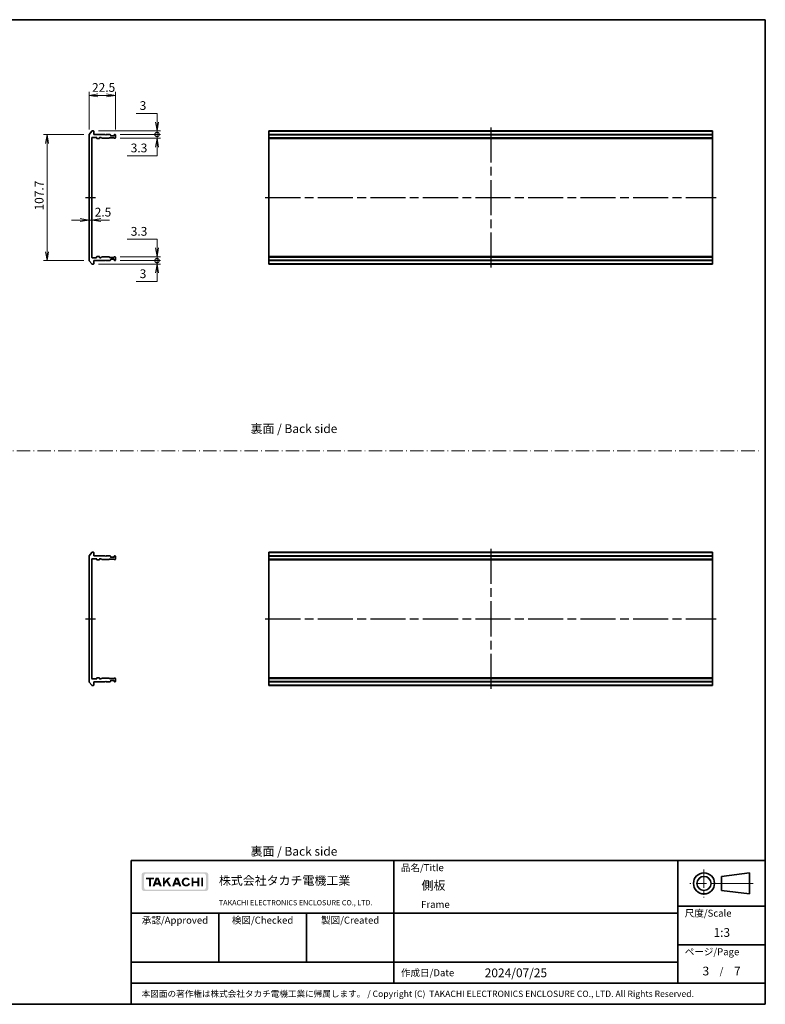
# Model space of a CAD drawing. Units: millimetres. Extents: x 36 to 7721, y 20 to 1425.
# Drawn here: x 3523 to 4162, y 20 to 863 of the extents above; entities that cross this region are included whole.
import ezdxf
from ezdxf.enums import TextEntityAlignment as Align

# ---------------------------------------------------------------- set-up
doc = ezdxf.new("R2010")
doc.units = ezdxf.units.MM
doc.header["$LTSCALE"] = 2.5
for name, pattern in [('AM_ISO08W050', [18, 12, -1.5, 3, -1.5]), ('AM_ISO08W050x2', [9, 6, -0.75, 1.5, -0.75]), ('CHAIN', [0.35429999999999995, 0.2362, -0.0295, 0.0591, -0.0295]), ('DASH_DOT', [0.37, 0.24, -0.06, 0.01, -0.06])]:
    doc.linetypes.add(name, pattern=pattern)
doc.layers.get('Defpoints').update_dxf_attribs({"lineweight": 25})
for name, color, linetype, lineweight in [('AM_7', 4, 'AM_ISO08W050', 25), ('Border (ISO)', 7, 'Continuous', 35), ('Dimension (ISO)', 7, 'Continuous', 18), ('Dimension (ISO) @ 1', 7, 'Continuous', 18), ('Hatch (ISO)', 1, 'Continuous', 18), ('Sketch Geometry (ISO)', 7, 'Continuous', 18), ('Symbol (ISO)', 7, 'Continuous', 18), ('Title (ISO)', 7, 'Continuous', 35), ('Visible (ISO)', 7, 'Continuous', 35), ('Visible Narrow (ISO)', 7, 'Continuous', 25)]:
    doc.layers.add(name, color=color, linetype=linetype, lineweight=lineweight)
doc.styles.add('Note Text (TK)', font='MS PGothic.ttf')
doc.styles.add('文字スタイル40', font='MS PGothic.ttf')
doc.styles.add('文字スタイル67', font='arial.ttf')
doc.dimstyles.new('Default - Method 1b (TK)', dxfattribs={"dimscale": 2.5, "dimtxt": 2.5, "dimasz": 2.5, "dimexe": 1, "dimexo": 1.499999999999999, "dimgap": 1, "dimtad": 1, "dimtoh": 1, "dimdsep": 46, "dimtxsty": 'Note Text (TK)', "dimblk": 'OPEN', "dimcen": 0.09, "dimdle": 5, "dimclrd": 100, "dimclre": 100, "dimclrt": 7, "dimadec": 1, "dimazin": 1, "dimtfac": 1, "dimtmove": 0, "dimatfit": 3, "dimldrblk": 'OPEN', "dimfxl": 1, "dimtolj": 1, "dimlwd": -1, "dimlwe": -1, "dimarcsym": 0})

# ---------------------------------------------------------------- blocks, each defined once
blk = doc.blocks.new('図面枠 tk図枠')
at = {"layer": 'Border (ISO)'}
for p, q in [((14.49999999999999, 289), (405.4999999999999, 289)), ((405.4999999999999, 289), (405.4999999999999, 8.000000000000007)), ((14.50000000000001, 8.000000000000007), (405.4999999999999, 8.000000000000007))]:
    blk.add_line(p, q, dxfattribs=at)
blk = doc.blocks.new('_Open')
at = {"color": 0, "linetype": 'ByBlock', "lineweight": -2}
for p, q in [((-1, 0.1666666666666666), (0, 0)), ((-1, -0.1666666666666666), (0, 0)), ((0, 0), (-1, 0))]:
    blk.add_line(p, q, dxfattribs=at)
blk = doc.blocks.new('*D46')
at = {"layer": 'Defpoints', "color": 0}
for p in [(3605.199913112122, 798.2358120337176), (3582.699913112119, 764.6271970531651), (3605.199913112122, 764.4358120337183)]:
    blk.add_point(p, dxfattribs=at)
at = {"layer": 'Dimension (ISO)', "color": 100}
for p, q in [((3582.699913112119, 769.1271970531652), (3582.699913112119, 801.2358120337175)), ((3605.199913112122, 768.9358120337183), (3605.199913112122, 801.2358120337175)), ((3590.199913112119, 798.2358120337176), (3597.699913112121, 798.2358120337176))]:
    blk.add_line(p, q, dxfattribs=at)
at = {"layer": 'Dimension (ISO)', "color": 100, "xscale": 7.5, "yscale": 7.5, "zscale": 7.5, "rotation": 180}
blk.add_blockref('_Open', (3582.699913112119, 798.2358120337176), dxfattribs=at)
at = {"layer": 'Dimension (ISO)', "color": 100, "xscale": 7.5, "yscale": 7.5, "zscale": 7.5}
blk.add_blockref('_Open', (3605.199913112122, 798.2358120337176), dxfattribs=at)
at = {"layer": 'Dimension (ISO)', "color": 7, "insert": (3585.214117657575, 804.9858120337175), "char_height": 7.5, "attachment_point": 4, "style": 'Note Text (TK)'}
blk.add_mtext('\\A1;22.5', dxfattribs=at)
blk = doc.blocks.new('*D47')
at = {"layer": 'Defpoints', "color": 0}
for p in [(3582.699913112123, 764.58581203372), (3546.699913112122, 656.8858120337193), (3582.699913112123, 656.8858120337193)]:
    blk.add_point(p, dxfattribs=at)
at = {"layer": 'Dimension (ISO)', "color": 100}
for p, q in [((3578.199913112123, 764.58581203372), (3543.699913112122, 764.58581203372)), ((3546.699913112122, 757.08581203372), (3546.699913112122, 664.3858120337192)), ((3578.199913112123, 656.8858120337193), (3543.699913112122, 656.8858120337193))]:
    blk.add_line(p, q, dxfattribs=at)
at = {"layer": 'Dimension (ISO)', "color": 100, "xscale": 7.5, "yscale": 7.5, "zscale": 7.5}
for p, rotation in [((3546.699913112122, 764.58581203372), 90), ((3546.699913112122, 656.8858120337193), 270)]:
    blk.add_blockref('_Open', p, dxfattribs=dict(at, rotation=rotation))
at = {"layer": 'Dimension (ISO)', "color": 7, "insert": (3539.949913112121, 699.6349597609903), "char_height": 7.5, "attachment_point": 4, "rotation": 90, "style": 'Note Text (TK)'}
blk.add_mtext('\\A1;107.7', dxfattribs=at)
blk = doc.blocks.new('*D48')
at = {"layer": 'Defpoints', "color": 0}
for p in [(3582.699913112121, 691.4897797391986), (3585.199913112121, 691.4897797391986), (3585.199913112121, 691.4897797391986)]:
    blk.add_point(p, dxfattribs=at)
at = {"layer": 'Dimension (ISO)', "color": 100}
for p, q in [((3575.199913112121, 691.4897797391986), (3567.699913112122, 691.4897797391986)), ((3582.699913112121, 691.4897797391986), (3585.199913112121, 691.4897797391986)), ((3592.699913112122, 691.4897797391986), (3600.199913112121, 691.4897797391986))]:
    blk.add_line(p, q, dxfattribs=at)
at = {"layer": 'Dimension (ISO)', "color": 100, "xscale": 7.5, "yscale": 7.5, "zscale": 7.5}
blk.add_blockref('_Open', (3582.699913112121, 691.4897797391986), dxfattribs=at)
at = {"layer": 'Dimension (ISO)', "color": 100, "xscale": 7.5, "yscale": 7.5, "zscale": 7.5, "rotation": 180}
blk.add_blockref('_Open', (3585.199913112121, 691.4897797391986), dxfattribs=at)
at = {"layer": 'Dimension (ISO)', "color": 7, "insert": (3587.510790042423, 698.2397797391986), "char_height": 7.5, "attachment_point": 4, "style": 'Note Text (TK)'}
blk.add_mtext('\\A1;2.5', dxfattribs=at)
blk = doc.blocks.new('_DotSmall')
at = {"color": 0, "linetype": 'ByBlock', "const_width": 0.5}
blk.add_lwpolyline([(-0.0625, 0, 1), (0.0625, 0, 1)], format="xyb", close=True, dxfattribs=at)
blk = doc.blocks.new('*D49')
at = {"layer": 'Defpoints', "color": 0}
for p in [(3586.399913112122, 767.7358120337213), (3640.899913112129, 767.7358120337213), (3604.899913112122, 764.7358120337213)]:
    blk.add_point(p, dxfattribs=at)
at = {"layer": 'Dimension (ISO)', "color": 100}
for p, q in [((3623.053322203038, 782.7358120337216), (3640.899913112129, 782.7358120337216)), ((3640.899913112129, 775.2358120337215), (3640.899913112129, 782.7358120337216)), ((3590.899913112122, 767.7358120337213), (3643.899913112129, 767.7358120337213)), ((3640.899913112129, 764.7358120337213), (3640.899913112129, 767.7358120337213)), ((3609.399913112122, 764.7358120337213), (3643.899913112129, 764.7358120337213)), ((3640.899913112129, 764.7358120337213), (3640.899913112129, 757.2358120337213))]:
    blk.add_line(p, q, dxfattribs=at)
at = {"layer": 'Dimension (ISO)', "color": 100, "xscale": 7.5, "yscale": 7.5, "zscale": 7.5}
for name, p, rotation in [('_Open', (3640.899913112129, 767.7358120337213), 270), ('_DotSmall', (3640.899913112129, 764.7358120337213), 90)]:
    blk.add_blockref(name, p, dxfattribs=dict(at, rotation=rotation))
at = {"layer": 'Dimension (ISO)', "color": 7, "insert": (3626.053322203038, 789.4858120337203), "char_height": 7.5, "attachment_point": 4, "style": 'Note Text (TK)'}
blk.add_mtext('\\A1;3', dxfattribs=at)
blk = doc.blocks.new('*D50')
at = {"layer": 'Defpoints', "color": 0}
for p in [(3604.899913112122, 764.7358120337213), (3604.899913112122, 761.4358120337185), (3640.89991311214, 764.7358120337213)]:
    blk.add_point(p, dxfattribs=at)
at = {"layer": 'Dimension (ISO)', "color": 100}
for p, q in [((3640.89991311214, 764.7358120337213), (3640.89991311214, 772.2358120337215)), ((3609.399913112122, 764.7358120337213), (3643.89991311214, 764.7358120337213)), ((3609.399913112122, 761.4358120337185), (3643.89991311214, 761.4358120337185)), ((3640.89991311214, 761.4358120337185), (3640.89991311214, 764.7358120337213)), ((3640.89991311214, 753.9358120337185), (3640.89991311214, 746.4358120337185)), ((3615.382867657595, 746.4358120337185), (3640.89991311214, 746.4358120337185))]:
    blk.add_line(p, q, dxfattribs=at)
at = {"layer": 'Dimension (ISO)', "color": 100, "xscale": 7.5, "yscale": 7.5, "zscale": 7.5}
for name, p, rotation in [('_DotSmall', (3640.89991311214, 764.7358120337213), 270), ('_Open', (3640.89991311214, 761.4358120337185), 90)]:
    blk.add_blockref(name, p, dxfattribs=dict(at, rotation=rotation))
at = {"layer": 'Dimension (ISO)', "color": 7, "insert": (3618.382867657594, 753.1858120337174), "char_height": 7.5, "attachment_point": 4, "style": 'Note Text (TK)'}
blk.add_mtext('\\A1;3.3', dxfattribs=at)
blk = doc.blocks.new('表題欄 コピー版 tk表題欄')
at = {"layer": 'Hatch (ISO)'}
h = blk.add_hatch(color=256, dxfattribs=at)
edge = h.paths.add_edge_path(flags=0)
edge.add_arc((95.444849922821, 237.346881026017), 0.5958259999999996, 269.9999999999897, 360)
edge.add_line((96.040675922821, 237.3468810260171), (96.04067592282095, 240.7585970260168))
edge.add_arc((95.44484992282096, 240.7585970260169), 0.5958259999999996, 0, 90.0000000000068)
edge.add_line((95.44484992282091, 241.3544230260169), (79.00658192282103, 241.3544230260169))
edge.add_arc((79.00658192282103, 240.7585970260169), 0.5958259999999996, 90, 180)
edge.add_line((78.41075592282102, 240.7585970260168), (78.41075592282081, 237.3468810260171))
edge.add_arc((79.00658192282081, 237.3468810260168), 0.5958259999999996, 180, 270.0000000000205)
edge.add_line((79.00658192282103, 236.7510550260168), (95.44484992282091, 236.751055026017))
edge = h.paths.add_edge_path()
edge.add_line((77.70882392282107, 241.0034570260169), (77.70882392282107, 237.1020210260171))
edge.add_arc((78.41075592282097, 237.102021026017), 0.7019319999998935, 180, 270.000000000008)
edge.add_line((78.41075592282105, 236.4000890260172), (96.04067592282101, 236.4000890260172))
edge.add_arc((96.040675922821, 237.102021026017), 0.7019319999998921, 270, 360)
edge.add_line((96.7426079228209, 237.1020210260171), (96.74260792282098, 241.0034570260169))
edge.add_arc((96.04067592282107, 241.003457026017), 0.7019319999998921, 0, 90.00000000000873)
edge.add_line((96.04067592282095, 241.705389026017), (78.41075592282105, 241.7053890260169))
edge.add_arc((78.41075592282105, 241.0034570260169), 0.7019319999999984, 90.00000000000072, 180)
for points in [[(78.94128592282102, 240.1954190260171), (78.94128592282102, 239.7056990260171), (79.79013392282097, 239.7056990260171), (79.79013392282097, 237.7060090260171), (80.37779792282102, 237.7060090260171), (80.37779792282102, 239.7056990260171), (81.22664592282104, 239.7056990260171), (81.22664592282104, 240.1954190260171)], [(85.55355153134052, 237.7060090260171), (84.81294043548178, 238.9396854897348), (84.28739592282106, 238.3724785432585), (84.28739592282106, 237.7060090260171), (83.76502792282103, 237.7060090260171), (83.76502792282103, 240.1954190260171), (84.28739592282106, 240.1954190260171), (84.28739592282106, 239.1472136578642), (85.2586086041826, 240.1954190260171), (85.97643794456017, 240.1954190260171), (85.18872726044239, 239.3452627384302), (86.172817922821, 237.7060090260171)], [(91.96090243223207, 240.1954190260171), (91.96090243223207, 237.7060090260171), (92.4791894322321, 237.7060090260171), (92.4791894322321, 238.7058540260171), (93.63819343223211, 238.7058540260171), (93.63819343223211, 237.7060090260171), (94.15648043223207, 237.7060090260171), (94.15648043223207, 240.1954190260171), (93.63819343223211, 240.1954190260171), (93.63819343223211, 239.195574026017), (92.4791894322321, 239.195574026017), (92.4791894322321, 240.1954190260171)], [(94.71149643223212, 240.1954190260171), (94.71149643223212, 237.7060090260171), (95.2338644322322, 237.7060090260171), (95.2338644322322, 240.1954190260171)]]:
    blk.add_hatch(color=256, dxfattribs=at).paths.add_polyline_path(points)
h = blk.add_hatch(color=256, dxfattribs=at)
h.paths.add_polyline_path([(82.45967999495221, 238.7589070260171), (81.8218998506899, 238.7589070260171), (82.14078992282104, 239.627313026017)], flags=0)
h.paths.add_polyline_path([(82.64850318183746, 238.2447010260171), (81.63307666380464, 238.2447010260171), (81.43526189659153, 237.7060090260171), (80.81854592282102, 237.7060090260171), (81.73268992282102, 240.1954190260171), (82.54888992282102, 240.1954190260171), (83.46303392282098, 237.7060090260171), (82.84631794905052, 237.7060090260171)])
h = blk.add_hatch(color=256, dxfattribs=at)
h.paths.add_polyline_path([(87.39654585068993, 238.7589070260171), (88.03432599495216, 238.7589070260171), (87.71543592282107, 239.627313026017)], flags=0)
h.paths.add_polyline_path([(87.00990789659151, 237.7060090260171), (87.20772266380467, 238.2447010260171), (88.22314918183736, 238.2447010260171), (88.42096394905047, 237.7060090260171), (89.03767992282091, 237.7060090260171), (88.123535922821, 240.1954190260171), (87.30733592282104, 240.1954190260171), (86.39319192282105, 237.7060090260171)])
h = blk.add_hatch(color=256, dxfattribs=at)
edge = h.paths.add_edge_path()
edge.add_arc((90.39257192282079, 238.9507140260171), 1.273272000000011, 38.55054079078439, 336.5820184016556)
edge.add_line((91.56096443223191, 238.4446700260172), (91.04202846323602, 238.6694270587604))
edge.add_ellipse((90.392571922821, 238.9507140260171), major_axis=(0, -0.7998759999999119), ratio=0.8673469387756529, start_angle=128.5505407907963, end_angle=426.582018401653, ccw=False)
edge.add_line((90.96328818027123, 239.4055047731898), (91.38834540645578, 239.7442231660233))
at = {"layer": 'Title (ISO)'}
for p, q in [((74.70882392282105, 245.052739026017), (255.7088239228211, 245.052739026017)), ((74.70882392282105, 204.052739026017), (74.70882392282105, 245.052739026017)), ((149.7088239228211, 245.052739026017), (149.7088239228211, 210.052739026017)), ((230.7088239228211, 245.052739026017), (230.7088239228211, 210.052739026017)), ((255.7088239228211, 245.052739026017), (255.7088239228211, 204.052739026017)), ((243.2088239228211, 240.552739026017), (251.2088239228211, 241.552739026017)), ((243.2088239228211, 240.552739026017), (243.2088239228211, 236.552739026017)), ((251.2088239228211, 235.552739026017), (251.2088239228211, 241.552739026017)), ((243.2088239228211, 236.552739026017), (251.2088239228211, 235.552739026017)), ((230.7088239228211, 232.052739026017), (255.7088239228211, 232.052739026017)), ((74.70882392282105, 230.052739026017), (230.7088239228211, 230.0527390260171)), ((99.70882392282105, 230.052739026017), (99.70882392282108, 216.052739026017)), ((124.708823922821, 230.052739026017), (124.708823922821, 216.052739026017)), ((230.7088239228211, 221.052739026017), (255.7088239228211, 221.052739026017)), ((74.70882392282105, 216.052739026017), (230.7088239228211, 216.052739026017)), ((255.7088239228211, 210.052739026017), (74.70882392282105, 210.052739026017)), ((74.70882392282105, 204.052739026017), (255.7088239228211, 204.052739026017))]:
    blk.add_line(p, q, dxfattribs=at)
at = {"layer": 'Title (ISO)', "color": 4, "linetype": 'CHAIN', "lineweight": 18, "ltscale": 8.889559745788574}
blk.add_line((238.2088239228211, 242.5527390260171), (238.2088239228211, 234.552739026017), dxfattribs=at)
at = {"layer": 'Title (ISO)', "color": 4, "linetype": 'CHAIN', "lineweight": 18, "ltscale": 20.00163269042969}
blk.add_line((252.2088239228211, 238.552739026017), (234.2088239228211, 238.552739026017), dxfattribs=at)
at = {"layer": 'Title (ISO)'}
for radius in [3, 2]:
    blk.add_circle((238.2088239228211, 238.5527390260171), radius, dxfattribs=at)
at = {"layer": 'Title (ISO)', "color": 1, "char_height": 2.000000029802322, "line_spacing_factor": 1.5, "style": 'Note Text (TK)'}
for s, insert, attachment_point in [('\\fＭＳ Ｐゴシック|b0|i0;{\\H2.0000;品名/Title}', (151.708823922821, 243.052739026017), 4), ('\\fＭＳ Ｐゴシック|b0|i0;{\\H2.0000;尺度/Scale}', (232.7088239228211, 230.052739026017), 4), ('\\fＭＳ Ｐゴシック|b0|i0;{\\H2.0000;承認/Approved}', (87.20882392282105, 228.052739026017), 5), ('\\fＭＳ Ｐゴシック|b0|i0;{\\H2.0000;検図/Checked}', (112.208823922821, 228.0527390260171), 5), ('\\fＭＳ Ｐゴシック|b0|i0;{\\H2.0000;製図/Created}', (137.208823922821, 228.052739026017), 5), ('\\fＭＳ Ｐゴシック|b0|i0;{\\H2.0000;ページ/Page}', (232.7088239228211, 219.052739026017), 4), ('\\fＭＳ Ｐゴシック|b0|i0;{\\H2.0000;作成日/Date}', (151.708823922821, 213.052739026017), 4)]:
    blk.add_mtext(s, dxfattribs=dict(at, insert=insert, attachment_point=attachment_point))
at = {"layer": 'Title (ISO)', "color": 7, "line_spacing_factor": 1.5, "style": 'Note Text (TK)'}
for s, insert, char_height, attachment_point in [('株式会社タカチ電機工業', (99.74260792282095, 239.052739026017), 2.5, 4), ('\\fArial|b0|i0;{\\H1.4986;TAKACHI ELECTRONICS ENCLOSURE CO., LTD.}', (99.74260792282095, 233.052739026017), 1.49859994649887, 4), ('\\fＭＳ Ｐゴシック|b0|i0;{\\H2.0000;/}', (243.2088239228211, 213.5527390260171), 2.000000029802322, 5), ('\\fMS PGothic|b0|i0;{\\H1.8000;本図面の著作権は株式会社タカチ電機工業に帰属します。 / Copyright (C)\xa0 TAKACHI ELECTRONICS ENCLOSURE CO., LTD. All Rights Reserved.}', (77.70882392282107, 207.052739026017), 1.800000071525573, 4)]:
    blk.add_mtext(s, dxfattribs=dict(at, insert=insert, char_height=char_height, attachment_point=attachment_point))
at = {"layer": 'Title (ISO)', "color": 7}
for tag, p, height, style in [('<品名>_001', (157.4957557410028, 236.6535912987443), 2.5, 'Note Text (TK)'), ('<Title>_001', (157.4878143697324, 231.5520568828656), 2.000000029802322, '文字スタイル67'), ('<型番>_001', (157.6576875571527, 219.9930798731327), 3.000000119209289, '文字スタイル40'), ('作成日_001', (175.617914831912, 211.7814322078352), 2.5, 'Note Text (TK)'), ('<ページ_No.>_001', (237.9488807410029, 212.302739026017), 2.5, 'Note Text (TK)'), ('<総ページ数>_001', (246.7926307410029, 212.302739026017), 2.5, 'Note Text (TK)')]:
    blk.add_attdef(tag, p, '', height=height, dxfattribs=dict(at, style=style))
at = {"layer": 'Title (ISO)', "color": 7, "style": 'Note Text (TK)'}
for tag, p in [('<尺度>', (243.2088239228211, 224.552739026017)), ('<部品サイズ>', (112.208823922821, 213.052739026017))]:
    blk.add_attdef(tag, text='', height=2.5, dxfattribs=at).set_placement(p, align=Align.MIDDLE_CENTER)
blk = doc.blocks.new('*D42')
at = {"layer": 'Defpoints', "color": 0}
for p in [(3586.399913112122, 653.7358120337215), (3604.899913112122, 656.7358120337213), (3640.899913112131, 653.7358120337215)]:
    blk.add_point(p, dxfattribs=at)
at = {"layer": 'Dimension (ISO)', "color": 100}
for p, q in [((3640.899913112131, 656.7358120337213), (3640.899913112131, 664.2358120337213)), ((3590.899913112122, 653.7358120337215), (3643.899913112131, 653.7358120337215)), ((3609.399913112122, 656.7358120337213), (3643.899913112131, 656.7358120337213)), ((3640.899913112131, 656.7358120337213), (3640.899913112131, 653.7358120337215)), ((3640.899913112131, 646.2358120337213), (3640.899913112131, 638.7358120337213)), ((3623.05332220304, 638.7358120337213), (3640.899913112131, 638.7358120337213))]:
    blk.add_line(p, q, dxfattribs=at)
at = {"layer": 'Dimension (ISO)', "color": 100, "xscale": 7.5, "yscale": 7.5, "zscale": 7.5}
for name, p, rotation in [('_DotSmall', (3640.899913112131, 656.7358120337213), 270), ('_Open', (3640.899913112131, 653.7358120337215), 90)]:
    blk.add_blockref(name, p, dxfattribs=dict(at, rotation=rotation))
at = {"layer": 'Dimension (ISO)', "color": 7, "insert": (3626.053322203039, 645.4858120337203), "char_height": 7.5, "attachment_point": 4, "style": 'Note Text (TK)'}
blk.add_mtext('\\A1;3', dxfattribs=at)
blk = doc.blocks.new('*D43')
at = {"layer": 'Defpoints', "color": 0}
for p in [(3604.899913112122, 660.0358120337207), (3604.899913112122, 656.7358120337213), (3640.899913112142, 656.7358120337213)]:
    blk.add_point(p, dxfattribs=at)
at = {"layer": 'Dimension (ISO)', "color": 100}
for p, q in [((3615.382867657596, 675.0358120337207), (3640.899913112142, 675.0358120337207)), ((3640.899913112142, 667.5358120337207), (3640.899913112142, 675.0358120337207)), ((3609.399913112122, 660.0358120337207), (3643.899913112142, 660.0358120337207)), ((3640.899913112142, 660.0358120337207), (3640.899913112142, 656.7358120337213)), ((3609.399913112122, 656.7358120337213), (3643.899913112142, 656.7358120337213)), ((3640.899913112142, 656.7358120337213), (3640.899913112142, 649.2358120337215))]:
    blk.add_line(p, q, dxfattribs=at)
at = {"layer": 'Dimension (ISO)', "color": 100, "xscale": 7.5, "yscale": 7.5, "zscale": 7.5}
for name, p, rotation in [('_Open', (3640.899913112142, 660.0358120337207), 270), ('_DotSmall', (3640.899913112142, 656.7358120337213), 90)]:
    blk.add_blockref(name, p, dxfattribs=dict(at, rotation=rotation))
at = {"layer": 'Dimension (ISO)', "color": 7, "insert": (3618.382867657596, 681.7858120337196), "char_height": 7.5, "attachment_point": 4, "style": 'Note Text (TK)'}
blk.add_mtext('\\A1;3.3', dxfattribs=at)

msp = doc.modelspace()

# ---------------------------------------------------------------- linework, layer by layer
at = {"layer": 'AM_7'}
for p, q in [((3926.61289108135, 770.7358120337175), (3926.61289108135, 650.7358120337175)), ((3733.612891081349, 710.7358120337176), (4119.61289108135, 710.7358120337176)), ((3926.61289108135, 410.023468197558), (3926.61289108135, 290.023468197558)), ((3733.612891081349, 350.023468197558), (4119.61289108135, 350.023468197558))]:
    msp.add_line(p, q, dxfattribs=at)
at = {"layer": 'AM_7', "linetype": 'AM_ISO08W050x2'}
for p, q in [((3579.699913112121, 710.7358120337212), (3588.199913112119, 710.7358120337212)), ((3579.699913112121, 350.0234681975617), (3588.199913112119, 350.0234681975617))]:
    msp.add_line(p, q, dxfattribs=at)
at = {"layer": 'Sketch Geometry (ISO)', "color": 4, "linetype": 'DASH_DOT', "lineweight": 18, "ltscale": 19.16461944580078}
msp.add_line((2988.934608374999, 494.0000137117404), (4158.934608374998, 494.0000137117404), dxfattribs=at)
at = {"layer": 'Visible (ISO)'}
for p, q in [((3582.769446728242, 764.8192523730667), (3585.109959212037, 767.6278673536199)), ((3586.39991311212, 767.7358120337212), (3585.340425595918, 767.7358120337212)), ((3586.699913112121, 764.7358120337212), (3586.699913112121, 767.4358120337183)), ((3736.61289108135, 767.4358120337183), (3736.61289108135, 767.7358120337175)), ((4116.612891081349, 767.7358120337175), (3736.61289108135, 767.7358120337175)), ((3736.61289108135, 764.7358120337176), (3736.61289108135, 767.4358120337183)), ((4116.612891081349, 767.7358120337175), (4116.612891081349, 767.4358120337183)), ((4116.612891081349, 767.4358120337183), (4116.612891081349, 764.7358120337176)), ((3582.699913112121, 764.6271970531651), (3582.699913112121, 656.8444270142736)), ((3585.199913112121, 659.5358120337205), (3585.19991311212, 761.9358120337218)), ((3585.499913112123, 762.2358120337212), (3588.899913112121, 762.2358120337212)), ((3596.199913112121, 764.7358120337212), (3586.699913112121, 764.7358120337212)), ((3589.199913112121, 761.9358120337182), (3589.199913112121, 761.5358120337205)), ((3589.499913112123, 761.2358120337212), (3591.39991311212, 761.2358120337212)), ((3591.699913112121, 761.5358120337205), (3591.699913112121, 761.9358120337182)), ((3591.999913112122, 762.2358120337212), (3592.825649043411, 762.2358120337212)), ((3593.662045146477, 761.5236799993636), (3593.037781077765, 762.1479440680758)), ((3593.874177180835, 761.4358120337183), (3599.525649043409, 761.4358120337183)), ((3596.699913112122, 764.2358120337212), (3596.199913112121, 764.7358120337212)), ((3597.199913112121, 764.7358120337212), (3596.699913112122, 764.2358120337212)), ((3600.575649043411, 764.7358120337212), (3597.199913112121, 764.7358120337212)), ((3600.062045146478, 761.8479440680767), (3599.737781077766, 761.5236799993636)), ((3600.274177180832, 761.9358120337182), (3603.77564904341, 761.9358120337182)), ((3600.787781077765, 764.6479440680758), (3601.112045146478, 764.3236799993628)), ((3601.199913112122, 763.7358120337212), (3601.199913112122, 764.1115479650088)), ((3603.89991311212, 763.4358120337183), (3601.499913112122, 763.4358120337183)), ((3604.312045146479, 761.5236799993636), (3603.987781077766, 761.8479440680767)), ((3604.199913112121, 764.1115479650088), (3604.199913112121, 763.7358120337212)), ((3604.287781077765, 764.3236799993628), (3604.612045146478, 764.6479440680758)), ((3604.524177180832, 761.4358120337183), (3604.89991311212, 761.4358120337183)), ((3604.89991311212, 764.7358120337212), (3604.824177180834, 764.7358120337212)), ((3605.199913112122, 761.7358120337212), (3605.199913112122, 764.4358120337183)), ((3736.61289108135, 764.4358120337183), (3736.61289108135, 764.7358120337176)), ((4116.612891081349, 764.7358120337176), (3736.61289108135, 764.7358120337176)), ((3736.61289108135, 761.7358120337176), (3736.61289108135, 764.4358120337183)), ((3736.61289108135, 761.4358120337183), (3736.61289108135, 761.7358120337176)), ((3736.61289108135, 761.2358120337176), (3736.61289108135, 761.4358120337183)), ((3736.61289108135, 761.4358120337183), (4116.612891081349, 761.4358120337183)), ((3736.61289108135, 761.2358120337176), (4116.612891081349, 761.2358120337176)), ((3736.61289108135, 660.2358120337176), (3736.61289108135, 761.2358120337176)), ((4116.612891081349, 764.7358120337176), (4116.612891081349, 764.4358120337183)), ((4116.612891081349, 764.4358120337183), (4116.612891081349, 761.7358120337176)), ((4116.612891081349, 761.7358120337176), (4116.612891081349, 761.4358120337183)), ((4116.612891081349, 761.4358120337183), (4116.612891081349, 761.2358120337176)), ((4116.612891081349, 761.2358120337176), (4116.612891081349, 660.2358120337176)), ((3588.899913112121, 659.2358120337212), (3585.499913112123, 659.2358120337212)), ((3589.199913112121, 659.9358120337183), (3589.199913112121, 659.5358120337205)), ((3591.39991311212, 660.2358120337212), (3589.499913112123, 660.2358120337212)), ((3591.699913112121, 659.5358120337205), (3591.699913112121, 659.9358120337183)), ((3592.825649043411, 659.2358120337212), (3591.999913112122, 659.2358120337212)), ((3593.037781077765, 659.3236799993628), (3593.662045146477, 659.9479440680752)), ((3599.525649043409, 660.0358120337205), (3593.874177180835, 660.0358120337205)), ((3599.737781077766, 659.9479440680752), (3600.062045146478, 659.6236799993658)), ((3603.77564904341, 659.5358120337205), (3600.274177180832, 659.5358120337205)), ((3601.199913112122, 657.3600761024335), (3601.199913112122, 657.7358120337212)), ((3601.499913112122, 658.0358120337205), (3603.89991311212, 658.0358120337205)), ((3603.987781077766, 659.6236799993658), (3604.312045146479, 659.9479440680752)), ((3604.199913112121, 657.7358120337212), (3604.199913112121, 657.3600761024335)), ((3604.524177180832, 660.0358120337205), (3604.89991311212, 660.0358120337205)), ((3605.199913112122, 657.0358120337204), (3605.199913112122, 659.7358120337212)), ((3736.61289108135, 660.0358120337168), (3736.61289108135, 660.2358120337176)), ((4116.612891081349, 660.2358120337176), (3736.61289108135, 660.2358120337176)), ((3736.61289108135, 659.7358120337176), (3736.61289108135, 660.0358120337168)), ((4116.612891081349, 660.0358120337168), (3736.61289108135, 660.0358120337168)), ((3736.61289108135, 657.0358120337168), (3736.61289108135, 659.7358120337176)), ((4116.612891081349, 660.2358120337176), (4116.612891081349, 660.0358120337168)), ((4116.612891081349, 660.0358120337168), (4116.612891081349, 659.7358120337176)), ((4116.612891081349, 657.0358120337168), (4116.612891081349, 659.7358120337176)), ((3585.109959212037, 653.8437567138226), (3582.769446728242, 656.6523716943756)), ((3585.340425595918, 653.7358120337212), (3586.39991311212, 653.7358120337212)), ((3586.699913112121, 654.0358120337205), (3586.699913112121, 656.7358120337212)), ((3586.699913112121, 656.7358120337212), (3596.199913112121, 656.7358120337212)), ((3596.199913112121, 656.7358120337212), (3596.699913112122, 657.2358120337212)), ((3596.699913112122, 657.2358120337212), (3597.199913112121, 656.7358120337212)), ((3597.199913112121, 656.7358120337212), (3600.575649043411, 656.7358120337212)), ((3601.112045146478, 657.1479440680758), (3600.787781077765, 656.8236799993628)), ((3604.612045146478, 656.8236799993628), (3604.287781077765, 657.1479440680758)), ((3604.824177180834, 656.7358120337212), (3604.89991311212, 656.7358120337212)), ((3736.61289108135, 656.7358120337176), (3736.61289108135, 657.0358120337168)), ((3736.61289108135, 654.0358120337169), (3736.61289108135, 656.7358120337176)), ((3736.61289108135, 656.7358120337176), (4116.612891081349, 656.7358120337176)), ((3736.61289108135, 653.7358120337176), (3736.61289108135, 654.0358120337169)), ((3736.61289108135, 653.7358120337176), (4116.612891081349, 653.7358120337176)), ((4116.612891081349, 657.0358120337168), (4116.612891081349, 656.7358120337176)), ((4116.612891081349, 656.7358120337176), (4116.612891081349, 654.0358120337169)), ((4116.612891081349, 654.0358120337169), (4116.612891081349, 653.7358120337176)), ((3582.769446728242, 404.1069085369072), (3585.109959212037, 406.9155235174603)), ((3586.39991311212, 407.0234681975616), (3585.340425595918, 407.0234681975616)), ((3586.699913112121, 404.0234681975617), (3586.699913112121, 406.7234681975588)), ((3736.61289108135, 406.7234681975588), (3736.61289108135, 407.023468197558)), ((4116.612891081349, 407.023468197558), (3736.61289108135, 407.023468197558)), ((3736.61289108135, 404.023468197558), (3736.61289108135, 406.7234681975588)), ((4116.612891081349, 407.023468197558), (4116.612891081349, 406.7234681975588)), ((4116.612891081349, 406.7234681975588), (4116.612891081349, 404.023468197558)), ((3582.699913112121, 403.9148532170056), (3582.699913112121, 296.132083178114)), ((3585.199913112121, 298.823468197561), (3585.19991311212, 401.2234681975623)), ((3585.499913112123, 401.5234681975616), (3588.899913112121, 401.5234681975616)), ((3596.199913112121, 404.0234681975617), (3586.699913112121, 404.0234681975617)), ((3589.199913112121, 401.2234681975587), (3589.199913112121, 400.8234681975609)), ((3589.499913112123, 400.5234681975617), (3591.39991311212, 400.5234681975617)), ((3591.699913112121, 400.8234681975609), (3591.699913112121, 401.2234681975587)), ((3591.999913112122, 401.5234681975616), (3592.825649043411, 401.5234681975616)), ((3593.662045146477, 400.811336163204), (3593.037781077765, 401.4356002319163)), ((3593.874177180835, 400.7234681975587), (3599.525649043409, 400.7234681975587)), ((3596.699913112122, 403.5234681975616), (3596.199913112121, 404.0234681975617)), ((3597.199913112121, 404.0234681975617), (3596.699913112122, 403.5234681975616)), ((3600.575649043411, 404.0234681975617), (3597.199913112121, 404.0234681975617)), ((3600.062045146478, 401.1356002319171), (3599.737781077766, 400.811336163204)), ((3600.274177180832, 401.2234681975587), (3603.77564904341, 401.2234681975587)), ((3600.787781077765, 403.9356002319164), (3601.112045146478, 403.6113361632069)), ((3601.199913112122, 403.0234681975616), (3601.199913112122, 403.3992041288493)), ((3603.89991311212, 402.7234681975587), (3601.499913112122, 402.7234681975587)), ((3604.312045146479, 400.811336163204), (3603.987781077766, 401.1356002319171)), ((3604.199913112121, 403.3992041288493), (3604.199913112121, 403.0234681975616)), ((3604.287781077765, 403.6113361632069), (3604.612045146478, 403.9356002319164)), ((3604.524177180832, 400.7234681975587), (3604.89991311212, 400.7234681975587)), ((3604.89991311212, 404.0234681975617), (3604.824177180834, 404.0234681975617)), ((3605.199913112122, 401.0234681975616), (3605.199913112122, 403.7234681975587)), ((3736.61289108135, 403.7234681975587), (3736.61289108135, 404.023468197558)), ((4116.612891081349, 404.023468197558), (3736.61289108135, 404.023468197558)), ((3736.61289108135, 401.023468197558), (3736.61289108135, 403.7234681975587)), ((3736.61289108135, 400.7234681975587), (3736.61289108135, 401.023468197558)), ((3736.61289108135, 400.523468197558), (3736.61289108135, 400.7234681975587)), ((3736.61289108135, 400.7234681975587), (4116.612891081349, 400.7234681975587)), ((3736.61289108135, 400.523468197558), (4116.612891081349, 400.523468197558)), ((3736.61289108135, 299.523468197558), (3736.61289108135, 400.523468197558)), ((4116.612891081349, 404.023468197558), (4116.612891081349, 403.7234681975587)), ((4116.612891081349, 403.7234681975587), (4116.612891081349, 401.023468197558)), ((4116.612891081349, 401.023468197558), (4116.612891081349, 400.7234681975587)), ((4116.612891081349, 400.7234681975587), (4116.612891081349, 400.523468197558)), ((4116.612891081349, 400.523468197558), (4116.612891081349, 299.523468197558)), ((3585.109959212037, 293.131412877663), (3582.769446728242, 295.9400278582161)), ((3588.899913112121, 298.5234681975617), (3585.499913112123, 298.5234681975617)), ((3586.699913112121, 293.3234681975609), (3586.699913112121, 296.0234681975617)), ((3586.699913112121, 296.0234681975617), (3596.199913112121, 296.0234681975617)), ((3589.199913112121, 299.2234681975624), (3589.199913112121, 298.823468197561)), ((3591.39991311212, 299.5234681975617), (3589.499913112123, 299.5234681975617)), ((3591.699913112121, 298.823468197561), (3591.699913112121, 299.2234681975624)), ((3592.825649043411, 298.5234681975617), (3591.999913112122, 298.5234681975617)), ((3593.037781077765, 298.6113361632033), (3593.662045146477, 299.2356002319157)), ((3599.525649043409, 299.3234681975609), (3593.874177180835, 299.3234681975609)), ((3596.199913112121, 296.0234681975617), (3596.699913112122, 296.5234681975617)), ((3596.699913112122, 296.5234681975617), (3597.199913112121, 296.0234681975617)), ((3597.199913112121, 296.0234681975617), (3600.575649043411, 296.0234681975617)), ((3599.737781077766, 299.2356002319157), (3600.062045146478, 298.9113361632062)), ((3603.77564904341, 298.823468197561), (3600.274177180832, 298.823468197561)), ((3601.112045146478, 296.4356002319164), (3600.787781077765, 296.1113361632033)), ((3601.199913112122, 296.647732266274), (3601.199913112122, 297.0234681975617)), ((3601.499913112122, 297.3234681975609), (3603.89991311212, 297.3234681975609)), ((3603.987781077766, 298.9113361632062), (3604.312045146479, 299.2356002319157)), ((3604.199913112121, 297.0234681975617), (3604.199913112121, 296.647732266274)), ((3604.612045146478, 296.1113361632033), (3604.287781077765, 296.4356002319164)), ((3604.524177180832, 299.3234681975609), (3604.89991311212, 299.3234681975609)), ((3604.824177180834, 296.0234681975617), (3604.89991311212, 296.0234681975617)), ((3605.199913112122, 296.323468197561), (3605.199913112122, 299.0234681975617)), ((3736.61289108135, 299.3234681975573), (3736.61289108135, 299.523468197558)), ((4116.612891081349, 299.523468197558), (3736.61289108135, 299.523468197558)), ((3736.61289108135, 299.023468197558), (3736.61289108135, 299.3234681975573)), ((4116.612891081349, 299.3234681975573), (3736.61289108135, 299.3234681975573)), ((3736.61289108135, 296.3234681975573), (3736.61289108135, 299.023468197558)), ((3736.61289108135, 296.023468197558), (3736.61289108135, 296.3234681975573)), ((3736.61289108135, 293.3234681975573), (3736.61289108135, 296.023468197558)), ((3736.61289108135, 296.023468197558), (4116.612891081349, 296.023468197558)), ((4116.612891081349, 299.523468197558), (4116.612891081349, 299.3234681975573)), ((4116.612891081349, 299.3234681975573), (4116.612891081349, 299.023468197558)), ((4116.612891081349, 296.3234681975573), (4116.612891081349, 299.023468197558)), ((4116.612891081349, 296.3234681975573), (4116.612891081349, 296.023468197558)), ((4116.612891081349, 296.023468197558), (4116.612891081349, 293.3234681975573)), ((3585.340425595918, 293.0234681975617), (3586.39991311212, 293.0234681975617)), ((3736.61289108135, 293.023468197558), (3736.61289108135, 293.3234681975573)), ((3736.61289108135, 293.023468197558), (4116.612891081349, 293.023468197558)), ((4116.612891081349, 293.3234681975573), (4116.612891081349, 293.023468197558))]:
    msp.add_line(p, q, dxfattribs=at)
for centre, radius, start, end in [((3585.340425595918, 767.4358120337183), 0.3000000000000001, 90, 140.1944289077178), ((3586.39991311212, 767.4358120337183), 0.3, 0, 90), ((3582.999913112122, 764.6271970531651), 0.3, 140.1944289077178, 180), ((3585.499913112123, 761.9358120337182), 0.3, 90, 180), ((3588.899913112121, 761.9358120337182), 0.3, 0, 90), ((3589.499913112123, 761.5358120337205), 0.3, 180, 270), ((3591.39991311212, 761.5358120337205), 0.3, 270, 0), ((3591.999913112122, 761.9358120337182), 0.3, 90, 180), ((3592.825649043411, 761.9358120337182), 0.3, 44.99999999984772, 90), ((3593.874177180835, 761.7358120337212), 0.3, 224.9999999998477, 270), ((3599.525649043409, 761.7358120337212), 0.2999999999999999, 270, 315.0000000001523), ((3600.274177180832, 761.635812033719), 0.3, 90, 135.0000000001523), ((3600.575649043411, 764.4358120337183), 0.3, 44.99999999984772, 90), ((3600.89991311212, 764.1115479650088), 0.3, 0, 44.99999999984772), ((3601.499913112122, 763.7358120337212), 0.3, 180, 270), ((3603.77564904341, 761.635812033719), 0.3000000000000001, 44.99999999984772, 90), ((3603.89991311212, 763.7358120337212), 0.3, 270, 0), ((3604.499913112122, 764.1115479650088), 0.3, 135.0000000001523, 180), ((3604.524177180832, 761.7358120337212), 0.3, 224.9999999998477, 270), ((3604.824177180834, 764.4358120337183), 0.3, 90, 135.0000000001523), ((3604.89991311212, 764.4358120337183), 0.3, 0, 90), ((3604.89991311212, 761.7358120337212), 0.3, 270, 0), ((3585.499913112123, 659.5358120337205), 0.3, 180, 270), ((3588.899913112121, 659.5358120337205), 0.3, 270, 0), ((3589.499913112123, 659.9358120337183), 0.3, 90, 180), ((3591.39991311212, 659.9358120337183), 0.3, 0, 90), ((3591.999913112122, 659.5358120337205), 0.3, 180, 270), ((3592.825649043411, 659.5358120337205), 0.3, 270, 315.0000000001523), ((3593.874177180835, 659.7358120337212), 0.3, 90, 135.0000000001523), ((3599.525649043409, 659.7358120337212), 0.3, 44.99999999984772, 90), ((3600.274177180832, 659.8358120337198), 0.3000000000000001, 224.9999999998477, 270), ((3601.499913112122, 657.7358120337212), 0.3, 90, 180), ((3603.77564904341, 659.8358120337198), 0.3, 270, 315.0000000001523), ((3603.89991311212, 657.7358120337212), 0.3, 0, 90), ((3604.524177180832, 659.7358120337212), 0.3, 90, 135.0000000001523), ((3604.89991311212, 659.7358120337212), 0.3, 0, 90), ((3582.999913112122, 656.8444270142736), 0.3, 180, 219.8055710922821), ((3585.340425595918, 654.0358120337205), 0.3, 219.8055710922821, 270), ((3586.39991311212, 654.0358120337205), 0.3, 270, 0), ((3600.575649043411, 657.0358120337204), 0.3000000000000001, 270, 315.0000000001523), ((3600.89991311212, 657.3600761024335), 0.3, 315.0000000001523, 0), ((3604.499913112122, 657.3600761024335), 0.3, 180, 224.9999999998477), ((3604.824177180834, 657.0358120337204), 0.3, 224.9999999998477, 270), ((3604.89991311212, 657.0358120337204), 0.3, 270, 0), ((3585.340425595918, 406.7234681975588), 0.3000000000000001, 90, 140.1944289077178), ((3586.39991311212, 406.7234681975588), 0.3, 0, 90), ((3582.999913112122, 403.9148532170056), 0.3, 140.1944289077178, 180), ((3585.499913112123, 401.2234681975587), 0.3, 90, 180), ((3588.899913112121, 401.2234681975587), 0.3, 0, 90), ((3589.499913112123, 400.8234681975609), 0.3, 180, 270), ((3591.39991311212, 400.8234681975609), 0.3, 270, 0), ((3591.999913112122, 401.2234681975587), 0.3, 90, 180), ((3592.825649043411, 401.2234681975587), 0.3, 44.99999999984772, 90), ((3593.874177180835, 401.0234681975616), 0.3, 224.9999999998477, 270), ((3599.525649043409, 401.0234681975616), 0.2999999999999999, 270, 315.0000000001523), ((3600.274177180832, 400.9234681975631), 0.3, 90, 135.0000000001523), ((3600.575649043411, 403.7234681975587), 0.3, 44.99999999984772, 90), ((3600.89991311212, 403.3992041288493), 0.3, 0, 44.99999999984772), ((3601.499913112122, 403.0234681975616), 0.3, 180, 270), ((3603.77564904341, 400.9234681975631), 0.3000000000000001, 44.99999999984772, 90), ((3603.89991311212, 403.0234681975616), 0.3, 270, 0), ((3604.499913112122, 403.3992041288493), 0.3, 135.0000000001523, 180), ((3604.524177180832, 401.0234681975616), 0.3, 224.9999999998477, 270), ((3604.824177180834, 403.7234681975587), 0.3, 90, 135.0000000001523), ((3604.89991311212, 403.7234681975587), 0.3, 0, 90), ((3604.89991311212, 401.0234681975616), 0.3, 270, 0), ((3582.999913112122, 296.132083178114), 0.3, 180, 219.8055710922821), ((3585.499913112123, 298.823468197561), 0.3, 180, 270), ((3588.899913112121, 298.823468197561), 0.3, 270, 0), ((3589.499913112123, 299.2234681975624), 0.3, 90, 180), ((3591.39991311212, 299.2234681975624), 0.3, 0, 90), ((3591.999913112122, 298.823468197561), 0.3, 180, 270), ((3592.825649043411, 298.823468197561), 0.3, 270, 315.0000000001523), ((3593.874177180835, 299.0234681975617), 0.3, 90, 135.0000000001523), ((3599.525649043409, 299.0234681975617), 0.3, 44.99999999984772, 90), ((3600.274177180832, 299.1234681975602), 0.3000000000000001, 224.9999999998477, 270), ((3600.575649043411, 296.323468197561), 0.3000000000000001, 270, 315.0000000001523), ((3600.89991311212, 296.647732266274), 0.3, 315.0000000001523, 0), ((3601.499913112122, 297.0234681975617), 0.3, 90, 180), ((3603.77564904341, 299.1234681975602), 0.3, 270, 315.0000000001523), ((3603.89991311212, 297.0234681975617), 0.3, 0, 90), ((3604.499913112122, 296.647732266274), 0.3, 180, 224.9999999998477), ((3604.524177180832, 299.0234681975617), 0.3, 90, 135.0000000001523), ((3604.824177180834, 296.323468197561), 0.3, 224.9999999998477, 270), ((3604.89991311212, 299.0234681975617), 0.3, 0, 90), ((3604.89991311212, 296.323468197561), 0.3, 270, 0), ((3585.340425595918, 293.3234681975609), 0.3, 219.8055710922821, 270), ((3586.39991311212, 293.3234681975609), 0.3, 270, 0)]:
    msp.add_arc(centre, radius, start, end, dxfattribs=at)
at = {"layer": 'Visible Narrow (ISO)'}
for p, q in [((3736.61289108135, 767.4358120337183), (4116.612891081349, 767.4358120337183)), ((3736.61289108135, 764.4358120337183), (4116.612891081349, 764.4358120337183)), ((4116.612891081349, 761.7358120337176), (3736.61289108135, 761.7358120337176)), ((3736.61289108135, 659.7358120337176), (4116.612891081349, 659.7358120337176)), ((4116.612891081349, 657.0358120337168), (3736.61289108135, 657.0358120337168)), ((4116.612891081349, 654.0358120337169), (3736.61289108135, 654.0358120337169)), ((3736.61289108135, 406.7234681975588), (4116.612891081349, 406.7234681975588)), ((3736.61289108135, 403.7234681975587), (4116.612891081349, 403.7234681975587)), ((4116.612891081349, 401.023468197558), (3736.61289108135, 401.023468197558)), ((3736.61289108135, 299.023468197558), (4116.612891081349, 299.023468197558)), ((4116.612891081349, 296.3234681975573), (3736.61289108135, 296.3234681975573)), ((4116.612891081349, 293.3234681975573), (3736.61289108135, 293.3234681975573))]:
    msp.add_line(p, q, dxfattribs=at)

# ---------------------------------------------------------------- block references
at = {"xscale": 3, "yscale": 3, "zscale": 3}
msp.add_blockref('図面枠 tk図枠', (2945.250003403413, -4.000001066151526), dxfattribs=at)
ref = msp.add_blockref('表題欄 コピー版 tk表題欄', (3394.623531634949, -592.1582181442008), dxfattribs=dict(xscale=3, yscale=3, zscale=3))
ref.add_attrib('<品名>_001', '側板', (3867.36648067614, 118.0795443883939), dxfattribs={"layer": 'Title (ISO)', "color": 7, "height": 7.5, "style": 'Note Text (TK)'})
ref.add_attrib('<尺度>_001', '1:3', (4117.389207948868, 77.74999893384847), dxfattribs={"layer": 'Title (ISO)', "color": 7, "height": 7.5, "style": 'Note Text (TK)'})
ref.add_attrib('作成日_001', '2024/07/25', (3921.477276130686, 43.18607847930302), dxfattribs={"layer": 'Title (ISO)', "color": 7, "height": 7.5, "style": 'Note Text (TK)'})
ref.add_attrib('<Title>_001', 'Frame', (3867.062418127137, 102.5491121231647), dxfattribs={"layer": 'Title (ISO)', "color": 7, "height": 6.000000089406967, "style": '文字スタイル67'})
ref.add_attrib('<ページ_No.>_001', '3', (4108.02273067614, 44.74999893384847), dxfattribs={"layer": 'Title (ISO)', "color": 7, "height": 7.5, "style": 'Note Text (TK)'})
ref.add_attrib('<総ページ数>_001', '7', (4135.001423857958, 44.74999893384847), dxfattribs={"layer": 'Title (ISO)', "color": 7, "height": 7.5, "style": 'Note Text (TK)'})

# ---------------------------------------------------------------- texts
at = {"layer": 'Symbol (ISO)', "color": 7, "char_height": 7.5, "attachment_point": 4, "line_spacing_factor": 1.5, "style": 'Note Text (TK)'}
for insert in [(3720.981654726351, 512.8412234566367), (3720.981654726351, 151.0007589113793)]:
    msp.add_mtext('\\fＭＳ Ｐゴシック|b0|i0;裏面 / Back side', dxfattribs=dict(at, insert=insert))

# ---------------------------------------------------------------- dimensions: what is measured, and where the dimension line sits
at = {"layer": 'Dimension (ISO) @ 1', "color": 100}
for base, p1, p2, angle, override, picture, middle in [((3605.199913112122, 798.2358120337176), (3582.699913112119, 764.6271970531651), (3605.199913112122, 764.4358120337183), 180, {"dimscale": 1, "dimtxt": 7.5, "dimasz": 7.5, "dimexe": 3, "dimexo": 4.499999999999999, "dimgap": 3, "dimdec": 2, "dimcen": 0.27, "dimtol": 0, "dimlim": 0, "dimtp": 0, "dimtm": 0, "dimtdec": 2, "dimtix": 0, "dimtofl": 0, "dimtmove": 0, "dimatfit": 1}, '*D46', (3593.94991311212, 798.2358120337176)), ((3640.899913112129, 767.7358120337213), (3604.89991311212, 764.7358120337212), (3586.39991311212, 767.7358120337212), 270, {"dimscale": 1, "dimtxt": 7.5, "dimasz": 7.5, "dimexe": 3, "dimexo": 4.499999999999999, "dimgap": 3, "dimblk1": 'DotSmall', "dimsah": 1, "dimcen": 0.27, "dimdle": 0, "dimtix": 0, "dimtofl": 1, "dimtmove": 1, "dimatfit": 1}, '*D49', (3640.89991311212, 774.5584970602376)), ((3640.89991311214, 764.7358120337213), (3604.89991311212, 761.4358120337183), (3604.89991311212, 764.7358120337212), 270, {"dimscale": 1, "dimtxt": 7.5, "dimasz": 7.5, "dimexe": 3, "dimexo": 4.499999999999999, "dimgap": 3, "dimblk2": 'DotSmall', "dimsah": 1, "dimcen": 0.27, "dimdle": 0, "dimtix": 0, "dimtofl": 1, "dimtmove": 1, "dimatfit": 1}, '*D50', (3640.89991311212, 752.0361030146541)), ((3546.699913112122, 656.8858120337193), (3582.699913112121, 764.5858120337197), (3582.699913112121, 656.885812033719), 90, {"dimscale": 1, "dimtxt": 7.5, "dimasz": 7.5, "dimexe": 3, "dimexo": 4.499999999999999, "dimgap": 3, "dimcen": 0.27, "dimtix": 0, "dimtofl": 0, "dimtmove": 0, "dimatfit": 1}, '*D47', (3546.699913112121, 710.7358120337176)), ((3585.199913112121, 691.4897797391986), (3582.699913112121, 691.4897797391986), (3585.199913112121, 691.4897797391986), 180, {"dimscale": 1, "dimtxt": 7.5, "dimasz": 7.5, "dimexe": 3, "dimexo": 4.499999999999999, "dimgap": 3, "dimcen": 0.27, "dimse1": 1, "dimse2": 1, "dimtix": 0, "dimtofl": 1, "dimtmove": 1, "dimatfit": 1}, '*D48', (3593.519312769695, 691.4897797391986)), ((3640.899913112142, 656.7358120337213), (3604.89991311212, 660.0358120337205), (3604.89991311212, 656.7358120337212), 90, {"dimscale": 1, "dimtxt": 7.5, "dimasz": 7.5, "dimexe": 3, "dimexo": 4.499999999999999, "dimgap": 3, "dimblk2": 'DotSmall', "dimsah": 1, "dimcen": 0.27, "dimdle": 0, "dimtix": 0, "dimtofl": 1, "dimtmove": 1, "dimatfit": 1}, '*D43', (3640.89991311212, 669.4355210527882)), ((3640.899913112131, 653.7358120337215), (3604.89991311212, 656.7358120337212), (3586.39991311212, 653.7358120337212), 90, {"dimscale": 1, "dimtxt": 7.5, "dimasz": 7.5, "dimexe": 3, "dimexo": 4.499999999999999, "dimgap": 3, "dimblk1": 'DotSmall', "dimsah": 1, "dimcen": 0.27, "dimdle": 0, "dimtix": 0, "dimtofl": 1, "dimtmove": 1, "dimatfit": 1}, '*D42', (3640.89991311212, 646.9131270072048))]:
    dim = msp.add_linear_dim(base=base, p1=p1, p2=p2, angle=angle, dimstyle='Default - Method 1b (TK)', override=override, dxfattribs=at)
    dim.commit()
    dim.dimension.update_dxf_attribs({"geometry": picture, "text_midpoint": middle, "dimtype": 128})

doc.saveas('drawing.dxf')
